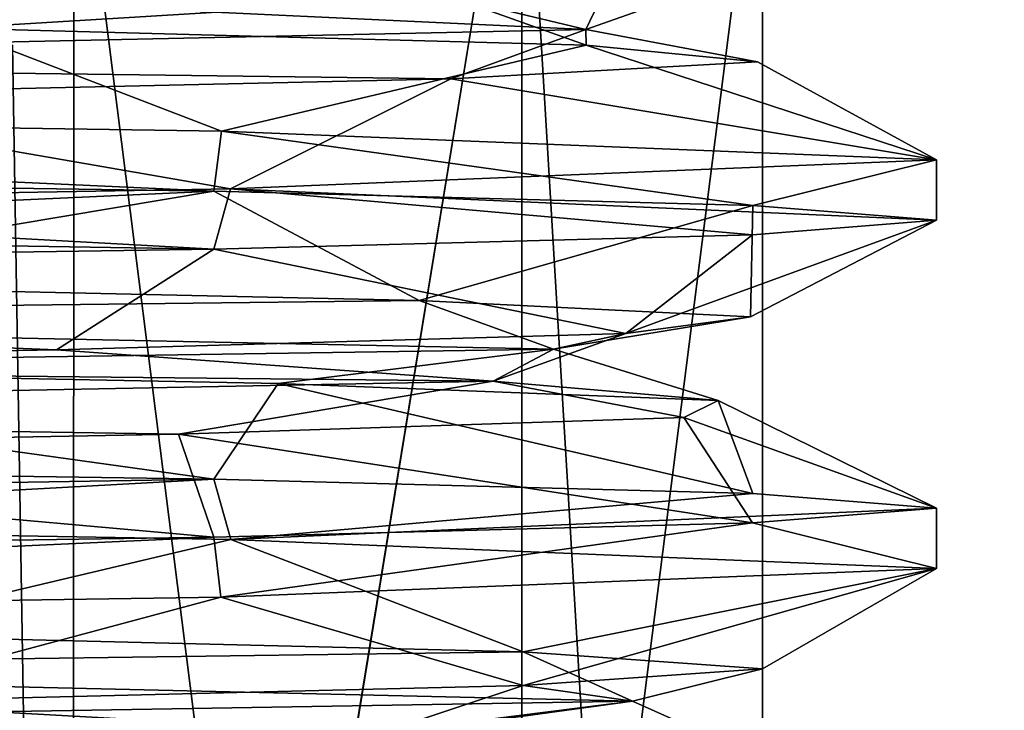
# Model space of a CAD drawing. Units: millimetres. Extents: x -70 to 70, y -115 to 7.
# Drawn here: x 19 to 23, y -56 to -53 of the extents above; entities that cross this region are included whole.
import ezdxf

# ---------------------------------------------------------------- set-up
doc = ezdxf.new("R2010")
doc.units = ezdxf.units.MM
doc.header["$LTSCALE"] = 39.369882
for name, color, linetype in [('1006', 7, 'CONTINUOUS'), ('1010', 7, 'CONTINUOUS'), ('1017', 7, 'CONTINUOUS'), ('1019', 7, 'CONTINUOUS'), ('255', 7, 'CONTINUOUS'), ('267', 7, 'CONTINUOUS'), ('278', 7, 'CONTINUOUS'), ('280', 7, 'CONTINUOUS'), ('281', 7, 'CONTINUOUS'), ('282', 7, 'CONTINUOUS'), ('283', 7, 'CONTINUOUS')]:
    doc.layers.add(name, color=color, linetype=linetype)

msp = doc.modelspace()

# ---------------------------------------------------------------- linework, layer by layer
at = {"layer": '1006', "linetype": 'CONTINUOUS'}
for points in [[(12.2481, -51.3, -21.2187), (21.2142, -51.3, -12.2559), (12.2493, -106, -21.2179), (12.2481, -51.3, -21.2187)], [(12.2493, -106, -21.2179), (21.2142, -51.3, -12.2559), (21.2171, -106, -12.2508), (12.2493, -106, -21.2179)], [(21.2142, -51.3, -12.2559), (24.5, -51.3), (21.2171, -106, -12.2508), (21.2142, -51.3, -12.2559)], [(21.2171, -106, -12.2508), (24.5, -51.3), (24.5, -106), (21.2171, -106, -12.2508)]]:
    msp.add_3dface(points, dxfattribs=at)
at = {"layer": '1010', "linetype": 'CONTINUOUS'}
for points in [[(12.248, -51.3, 21.2188), (12.2493, -106, 21.2179), (21.2141, -51.3, 12.256), (12.248, -51.3, 21.2188)], [(12.2493, -106, 21.2179), (21.2171, -106, 12.2508), (21.2141, -51.3, 12.256), (12.2493, -106, 21.2179)], [(24.5, -106), (24.5, -51.3), (21.2141, -51.3, 12.256), (24.5, -106)], [(21.2171, -106, 12.2508), (24.5, -106), (21.2141, -51.3, 12.256), (21.2171, -106, 12.2508)]]:
    msp.add_3dface(points, dxfattribs=at)
at = {"layer": '1017', "linetype": 'CONTINUOUS'}
for points in [[(11.1256, -75, -19.2685), (19.2685, -75, -11.1256), (11.1431, -51.5, -19.2586), (11.1256, -75, -19.2685)], [(11.1431, -51.5, -19.2586), (19.2685, -75, -11.1256), (15.7526, -51.5, -15.7136), (11.1431, -51.5, -19.2586)], [(15.7526, -51.5, -15.7136), (19.2685, -75, -11.1256), (19.2877, -51.5, -11.0927), (15.7526, -51.5, -15.7136)], [(19.2685, -75, -11.1256), (22.25, -75), (19.2877, -51.5, -11.0927), (19.2685, -75, -11.1256)], [(22.25, -75), (22.25, -51.5), (19.2877, -51.5, -11.0927), (22.25, -75)]]:
    msp.add_3dface(points, dxfattribs=at)
at = {"layer": '1019', "linetype": 'CONTINUOUS'}
for points in [[(19.2685, -75, 11.1256), (11.1256, -75, 19.2685), (15.7524, -51.5, 15.7138), (19.2685, -75, 11.1256)], [(19.2875, -51.5, 11.093), (19.2685, -75, 11.1256), (15.7524, -51.5, 15.7138), (19.2875, -51.5, 11.093)], [(22.25, -51.5), (22.25, -75), (19.2685, -75, 11.1256), (22.25, -51.5)], [(22.25, -51.5), (19.2685, -75, 11.1256), (19.2875, -51.5, 11.093), (22.25, -51.5)]]:
    msp.add_3dface(points, dxfattribs=at)
at = {"layer": '255', "linetype": 'CONTINUOUS'}
for points in [[(11.4615, -53.204, -19.9407), (11.5349, -52.9459, -19.8984), (19.889, -53.3289, -11.5511), (11.4615, -53.204, -19.9407)], [(11.5349, -52.9459, -19.8984), (19.9217, -53.0706, -11.4946), (19.889, -53.3289, -11.5511), (11.5349, -52.9459, -19.8984)], [(19.889, -53.3289, -11.5511), (19.9217, -53.0706, -11.4946), (22.209, -53.3917, -5.9799), (19.889, -53.3289, -11.5511)], [(19.9217, -53.0706, -11.4946), (22.9999, -53.195, -0.0522), (22.209, -53.3917, -5.9799), (19.9217, -53.0706, -11.4946)], [(22.9999, -53.195, -0.0522), (19.9609, -53.3196, 11.4265), (23, -53.4545, 0.0021), (22.9999, -53.195, -0.0522)], [(22.209, -53.3917, -5.9799), (22.9999, -53.195, -0.0522), (23, -53.4545, 0.0021), (22.209, -53.3917, -5.9799)], [(19.9609, -53.3196, 11.4265), (16.3105, -53.3823, 16.2162), (19.8878, -53.5801, 11.5532), (19.9609, -53.3196, 11.4265)], [(22.2082, -53.5173, 5.9828), (19.9609, -53.3196, 11.4265), (19.8878, -53.5801, 11.5532), (22.2082, -53.5173, 5.9828)], [(23, -53.4545, 0.0021), (19.9609, -53.3196, 11.4265), (22.2082, -53.5173, 5.9828), (23, -53.4545, 0.0021)], [(16.3105, -53.3823, 16.2162), (11.5363, -53.4451, 19.8976), (19.8878, -53.5801, 11.5532), (16.3105, -53.3823, 16.2162)], [(19.8878, -53.5801, 11.5532), (11.5363, -53.4451, 19.8976), (11.4615, -53.705, 19.9408), (19.8878, -53.5801, 11.5532)], [(11.4615, -54.445, -19.9407), (19.889, -54.5699, -11.5511), (11.5354, -54.7049, -19.8981), (11.4615, -54.445, -19.9407)], [(11.5354, -54.7049, -19.8981), (19.889, -54.5699, -11.5511), (16.3112, -54.7677, -16.2156), (11.5354, -54.7049, -19.8981)], [(16.3112, -54.7677, -16.2156), (19.889, -54.5699, -11.5511), (19.9616, -54.8304, -11.4251), (16.3112, -54.7677, -16.2156)], [(19.889, -54.5699, -11.5511), (22.209, -54.6327, -5.9799), (19.9616, -54.8304, -11.4251), (19.889, -54.5699, -11.5511)], [(22.209, -54.6327, -5.9799), (23, -54.6955, 0.0021), (19.9616, -54.8304, -11.4251), (22.209, -54.6327, -5.9799)], [(19.9616, -54.8304, -11.4251), (23, -54.6955, 0.0021), (22.9999, -54.9551, 0.0565), (19.9616, -54.8304, -11.4251)], [(23, -54.6955, 0.0021), (22.2082, -54.7583, 5.9828), (22.9999, -54.9551, 0.0565), (23, -54.6955, 0.0021)], [(22.2082, -54.7583, 5.9828), (19.8878, -54.8211, 11.5532), (19.9193, -55.0795, 11.4988), (22.2082, -54.7583, 5.9828)], [(22.9999, -54.9551, 0.0565), (22.2082, -54.7583, 5.9828), (19.9193, -55.0795, 11.4988), (22.9999, -54.9551, 0.0565)], [(19.8878, -54.8211, 11.5532), (11.4615, -54.946, 19.9408), (11.5319, -55.2041, 19.9001), (19.8878, -54.8211, 11.5532)], [(19.9193, -55.0795, 11.4988), (19.8878, -54.8211, 11.5532), (11.5319, -55.2041, 19.9001), (19.9193, -55.0795, 11.4988)]]:
    msp.add_3dface(points, dxfattribs=at)
at = {"layer": '267', "linetype": 'CONTINUOUS'}
for points in [[(19.021, -52.7, -6.1808), (11.7558, -52.7, -16.1802), (19.1126, -58.2087, -6.2101), (19.021, -52.7, -6.1808)], [(19.1126, -58.2087, -6.2101), (11.7558, -52.7, -16.1802), (11.8122, -58.2087, -16.2581), (19.1126, -58.2087, -6.2101)], [(11.8122, -58.2087, 16.2581), (19.021, -52.7, 6.1808), (19.1126, -58.2087, 6.2101), (11.8122, -58.2087, 16.2581)], [(19.021, -52.7, 6.1808), (19.021, -52.7, -6.1808), (19.1126, -58.2087, 6.2101), (19.021, -52.7, 6.1808)], [(19.1126, -58.2087, 6.2101), (19.021, -52.7, -6.1808), (19.1126, -58.2087, -6.2101), (19.1126, -58.2087, 6.2101)]]:
    msp.add_3dface(points, dxfattribs=at)
at = {"layer": '278', "linetype": 'CONTINUOUS'}
for points in [[(16.3112, -54.7677, -16.2156), (19.9616, -54.8304, -11.4251), (18.2261, -55.2417, -12.7622), (16.3112, -54.7677, -16.2156)], [(18.2261, -55.2417, -12.7622), (19.9616, -54.8304, -11.4251), (21.2202, -55.3146, -6.6908), (18.2261, -55.2417, -12.7622)], [(19.9616, -54.8304, -11.4251), (22.9999, -54.9551, 0.0565), (21.2202, -55.3146, -6.6908), (19.9616, -54.8304, -11.4251)], [(22.9999, -54.9551, 0.0565), (19.9193, -55.0795, 11.4988), (21.2202, -55.4604, 6.6906), (22.9999, -54.9551, 0.0565)], [(21.2202, -55.3146, -6.6908), (22.9999, -54.9551, 0.0565), (22.25, -55.3875, -0.0001), (21.2202, -55.3146, -6.6908)], [(22.25, -55.3875, -0.0001), (22.9999, -54.9551, 0.0565), (21.2202, -55.4604, 6.6906), (22.25, -55.3875, -0.0001)], [(19.9193, -55.0795, 11.4988), (11.5319, -55.2041, 19.9001), (18.2262, -55.5333, 12.762), (19.9193, -55.0795, 11.4988)], [(21.2202, -55.4604, 6.6906), (19.9193, -55.0795, 11.4988), (18.2262, -55.5333, 12.762), (21.2202, -55.4604, 6.6906)]]:
    msp.add_3dface(points, dxfattribs=at)
at = {"layer": '280', "linetype": 'CONTINUOUS'}
for points in [[(18.2261, -55.2417, -12.7622), (21.2202, -55.3146, -6.6908), (15.7528, -55.389, -15.5598), (18.2261, -55.2417, -12.7622)], [(21.2202, -55.3146, -6.6908), (21.6913, -55.5268, -4.4433), (15.7528, -55.389, -15.5598), (21.2202, -55.3146, -6.6908)], [(21.2202, -55.3146, -6.6908), (22.25, -55.3875, -0.0001), (21.6913, -55.5268, -4.4433), (21.2202, -55.3146, -6.6908)], [(21.6913, -55.5268, -4.4433), (17.2916, -55.6, -14.0023), (15.7528, -55.389, -15.5598), (21.6913, -55.5268, -4.4433)], [(22.25, -55.3875, -0.0001), (21.2202, -55.4604, 6.6906), (21.6913, -55.5268, -4.4433), (22.25, -55.3875, -0.0001)], [(21.2202, -55.4604, 6.6906), (18.2262, -55.5333, 12.762), (20.6019, -55.6646, 8.1129), (21.2202, -55.4604, 6.6906)], [(21.2202, -55.4604, 6.6906), (20.6019, -55.6646, 8.1129), (21.6913, -55.5268, -4.4433), (21.2202, -55.4604, 6.6906)], [(20.6444, -55.6712, -8.2989), (17.2916, -55.6, -14.0023), (21.6913, -55.5268, -4.4433), (20.6444, -55.6712, -8.2989)], [(20.6019, -55.6646, 8.1129), (22.172, -55.7425, -1.8617), (21.6913, -55.5268, -4.4433), (20.6019, -55.6646, 8.1129)], [(22.172, -55.7425, -1.8617), (20.6444, -55.6712, -8.2989), (21.6913, -55.5268, -4.4433), (22.172, -55.7425, -1.8617)], [(18.2262, -55.5333, 12.762), (13.5451, -55.6063, 17.652), (20.6019, -55.6646, 8.1129), (18.2262, -55.5333, 12.762)]]:
    msp.add_3dface(points, dxfattribs=at)
at = {"layer": '281', "linetype": 'CONTINUOUS'}
for points in [[(11.4615, -53.204, -19.9407), (19.889, -53.3289, -11.5511), (12.6983, -53.6575, -18.2706), (11.4615, -53.204, -19.9407)], [(12.6983, -53.6575, -18.2706), (19.889, -53.3289, -11.5511), (17.5092, -53.7288, -13.7291), (12.6983, -53.6575, -18.2706)], [(17.5092, -53.7288, -13.7291), (19.889, -53.3289, -11.5511), (20.7721, -53.8, -7.9738), (17.5092, -53.7288, -13.7291)], [(19.889, -53.3289, -11.5511), (22.209, -53.3917, -5.9799), (20.7721, -53.8, -7.9738), (19.889, -53.3289, -11.5511)], [(20.7721, -53.8, -7.9738), (22.209, -53.3917, -5.9799), (22.1985, -53.8713, -1.5134), (20.7721, -53.8, -7.9738)], [(22.209, -53.3917, -5.9799), (23, -53.4545, 0.0021), (22.1985, -53.8713, -1.5134), (22.209, -53.3917, -5.9799)], [(23, -53.4545, 0.0021), (22.2082, -53.5173, 5.9828), (21.6621, -53.9425, 5.0807), (23, -53.4545, 0.0021)], [(22.1985, -53.8713, -1.5134), (23, -53.4545, 0.0021), (21.6621, -53.9425, 5.0807), (22.1985, -53.8713, -1.5134)], [(22.2082, -53.5173, 5.9828), (19.8878, -53.5801, 11.5532), (21.6621, -53.9425, 5.0807), (22.2082, -53.5173, 5.9828)], [(19.8878, -53.5801, 11.5532), (11.4615, -53.705, 19.9408), (19.2106, -54.0138, 11.2257), (19.8878, -53.5801, 11.5532)], [(21.6621, -53.9425, 5.0807), (19.8878, -53.5801, 11.5532), (19.2106, -54.0138, 11.2257), (21.6621, -53.9425, 5.0807)], [(19.2106, -54.0138, 11.2257), (11.4615, -53.705, 19.9408), (15.0605, -54.085, 16.3781), (19.2106, -54.0138, 11.2257)]]:
    msp.add_3dface(points, dxfattribs=at)
at = {"layer": '282', "linetype": 'CONTINUOUS'}
for points in [[(19.9217, -53.0706, -11.4946), (11.5349, -52.9459, -19.8984), (18.7656, -52.6271, -11.9547), (19.9217, -53.0706, -11.4946)], [(21.4919, -52.7, -5.7584), (19.9217, -53.0706, -11.4946), (18.7656, -52.6271, -11.9547), (21.4919, -52.7, -5.7584)], [(22.9999, -53.195, -0.0522), (19.9217, -53.0706, -11.4946), (21.4919, -52.7, -5.7584), (22.9999, -53.195, -0.0522)], [(22.2288, -52.7729, 0.9708), (22.9999, -53.195, -0.0522), (21.4919, -52.7, -5.7584), (22.2288, -52.7729, 0.9708)], [(20.9081, -52.8458, 7.6102), (22.9999, -53.195, -0.0522), (22.2288, -52.7729, 0.9708), (20.9081, -52.8458, 7.6102)], [(17.652, -52.9187, 13.5451), (19.9609, -53.3196, 11.4265), (20.9081, -52.8458, 7.6102), (17.652, -52.9187, 13.5451)], [(19.9609, -53.3196, 11.4265), (22.9999, -53.195, -0.0522), (20.9081, -52.8458, 7.6102), (19.9609, -53.3196, 11.4265)], [(16.3105, -53.3823, 16.2162), (19.9609, -53.3196, 11.4265), (17.652, -52.9187, 13.5451), (16.3105, -53.3823, 16.2162)], [(19.889, -54.5699, -11.5511), (11.4615, -54.445, -19.9407), (16.4045, -54.0854, -15.0318), (19.889, -54.5699, -11.5511)], [(20.1654, -54.1583, -9.4032), (19.889, -54.5699, -11.5511), (16.4045, -54.0854, -15.0318), (20.1654, -54.1583, -9.4032)], [(22.209, -54.6327, -5.9799), (19.889, -54.5699, -11.5511), (20.1654, -54.1583, -9.4032), (22.209, -54.6327, -5.9799)], [(22.0597, -54.2312, -2.9041), (22.209, -54.6327, -5.9799), (20.1654, -54.1583, -9.4032), (22.0597, -54.2312, -2.9041)], [(21.912, -54.3042, 3.8637), (23, -54.6955, 0.0021), (22.0597, -54.2312, -2.9041), (21.912, -54.3042, 3.8637)], [(23, -54.6955, 0.0021), (22.209, -54.6327, -5.9799), (22.0597, -54.2312, -2.9041), (23, -54.6955, 0.0021)], [(19.736, -54.3771, 10.274), (22.2082, -54.7583, 5.9828), (21.912, -54.3042, 3.8637), (19.736, -54.3771, 10.274)], [(22.2082, -54.7583, 5.9828), (23, -54.6955, 0.0021), (21.912, -54.3042, 3.8637), (22.2082, -54.7583, 5.9828)], [(15.7331, -54.45, 15.7332), (19.8878, -54.8211, 11.5532), (19.736, -54.3771, 10.274), (15.7331, -54.45, 15.7332)], [(19.8878, -54.8211, 11.5532), (22.2082, -54.7583, 5.9828), (19.736, -54.3771, 10.274), (19.8878, -54.8211, 11.5532)], [(11.4615, -54.946, 19.9408), (19.8878, -54.8211, 11.5532), (15.7331, -54.45, 15.7332), (11.4615, -54.946, 19.9408)]]:
    msp.add_3dface(points, dxfattribs=at)
at = {"layer": '283', "linetype": 'CONTINUOUS'}
for points in [[(20.919, -52.4953, -7.2563), (22.2195, -52.375, -1.1648), (21.4896, -52.6331, 5.3341), (20.919, -52.4953, -7.2563)], [(22.2195, -52.375, -1.1648), (21.5797, -52.4463, 5.4201), (21.4896, -52.6331, 5.3341), (22.2195, -52.375, -1.1648)], [(21.5797, -52.4463, 5.4201), (19.032, -52.5175, 11.5259), (21.4896, -52.6331, 5.3341), (21.5797, -52.4463, 5.4201)], [(18.7656, -52.6271, -11.9547), (14.3023, -52.5542, -17.0443), (20.919, -52.4953, -7.2563), (18.7656, -52.6271, -11.9547)], [(21.4896, -52.6331, 5.3341), (19.032, -52.5175, 11.5259), (15.0976, -52.7709, 16.1963), (21.4896, -52.6331, 5.3341)], [(21.4919, -52.7, -5.7584), (18.7656, -52.6271, -11.9547), (20.919, -52.4953, -7.2563), (21.4919, -52.7, -5.7584)], [(21.4919, -52.7, -5.7584), (20.919, -52.4953, -7.2563), (21.4896, -52.6331, 5.3341), (21.4919, -52.7, -5.7584)], [(20.9081, -52.8458, 7.6102), (21.4896, -52.6331, 5.3341), (15.0976, -52.7709, 16.1963), (20.9081, -52.8458, 7.6102)], [(20.9081, -52.8458, 7.6102), (22.2288, -52.7729, 0.9708), (21.4896, -52.6331, 5.3341), (20.9081, -52.8458, 7.6102)], [(22.2288, -52.7729, 0.9708), (21.4919, -52.7, -5.7584), (21.4896, -52.6331, 5.3341), (22.2288, -52.7729, 0.9708)], [(17.652, -52.9187, 13.5451), (20.9081, -52.8458, 7.6102), (15.0976, -52.7709, 16.1963), (17.652, -52.9187, 13.5451)], [(17.5092, -53.7288, -13.7291), (20.7721, -53.8, -7.9738), (14.6936, -53.8732, -16.5637), (17.5092, -53.7288, -13.7291)], [(14.6936, -53.8732, -16.5637), (20.7721, -53.8, -7.9738), (21.3515, -54.011, -5.8625), (14.6936, -53.8732, -16.5637)], [(20.7721, -53.8, -7.9738), (22.1985, -53.8713, -1.5134), (21.3515, -54.011, -5.8625), (20.7721, -53.8, -7.9738)], [(16.4045, -54.0854, -15.0318), (14.6936, -53.8732, -16.5637), (21.3515, -54.011, -5.8625), (16.4045, -54.0854, -15.0318)], [(22.1985, -53.8713, -1.5134), (21.6621, -53.9425, 5.0807), (21.3515, -54.011, -5.8625), (22.1985, -53.8713, -1.5134)], [(21.6621, -53.9425, 5.0807), (19.2106, -54.0138, 11.2257), (21.0915, -54.1488, 6.7382), (21.6621, -53.9425, 5.0807)], [(21.3515, -54.011, -5.8625), (21.6621, -53.9425, 5.0807), (21.0915, -54.1488, 6.7382), (21.3515, -54.011, -5.8625)], [(19.2106, -54.0138, 11.2257), (15.0605, -54.085, 16.3781), (21.0915, -54.1488, 6.7382), (19.2106, -54.0138, 11.2257)], [(20.1654, -54.1583, -9.4032), (16.4045, -54.0854, -15.0318), (21.3515, -54.011, -5.8625), (20.1654, -54.1583, -9.4032)], [(22.0597, -54.2312, -2.9041), (20.1654, -54.1583, -9.4032), (21.3515, -54.011, -5.8625), (22.0597, -54.2312, -2.9041)], [(22.0597, -54.2312, -2.9041), (21.3515, -54.011, -5.8625), (21.0915, -54.1488, 6.7382), (22.0597, -54.2312, -2.9041)], [(21.0915, -54.1488, 6.7382), (15.0605, -54.085, 16.3781), (13.9978, -54.2866, 17.1557), (21.0915, -54.1488, 6.7382)], [(19.736, -54.3771, 10.274), (21.0915, -54.1488, 6.7382), (13.9978, -54.2866, 17.1557), (19.736, -54.3771, 10.274)], [(19.736, -54.3771, 10.274), (21.912, -54.3042, 3.8637), (21.0915, -54.1488, 6.7382), (19.736, -54.3771, 10.274)], [(21.912, -54.3042, 3.8637), (22.0597, -54.2312, -2.9041), (21.0915, -54.1488, 6.7382), (21.912, -54.3042, 3.8637)], [(15.7331, -54.45, 15.7332), (19.736, -54.3771, 10.274), (13.9978, -54.2866, 17.1557), (15.7331, -54.45, 15.7332)]]:
    msp.add_3dface(points, dxfattribs=at)

doc.saveas('drawing.dxf')
